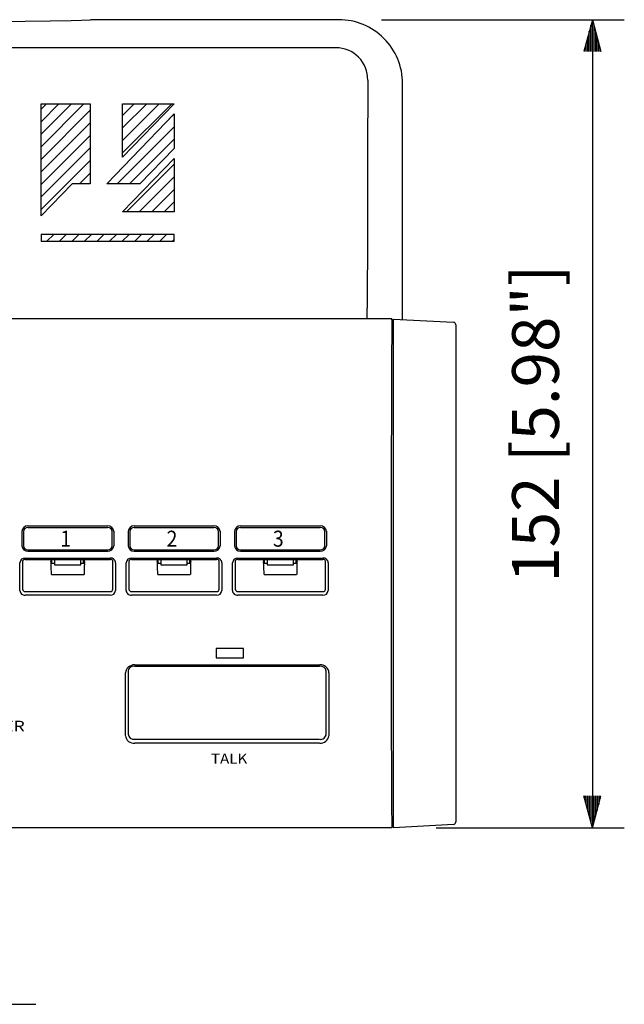
# Model space of a CAD drawing. Extents: x 0 to 720, y 1 to 1106.
# Drawn here: x 308 to 422, y 269 to 454 of the extents above; entities that cross this region are included whole.
import ezdxf
from ezdxf.enums import TextEntityAlignment as Align

# ---------------------------------------------------------------- set-up
doc = ezdxf.new("R2010")
doc.units = 0
doc.header["$LTSCALE"] = 32
doc.header["$MEASUREMENT"] = 0
doc.layers.get('0').update_dxf_attribs({"linetype": 'CONTINUOUS'})
doc.layers.get('DEFPOINTS').update_dxf_attribs({"linetype": 'CONTINUOUS'})
for name, color, linetype in [('1', 3, 'CONTINUOUS'), ('SCALE', 4, 'CONTINUOUS'), ('SILK', 5, 'CONTINUOUS')]:
    doc.layers.add(name, color=color, linetype=linetype)
doc.styles.get("Standard").update_dxf_attribs({"font": 'SIMPLEX'})
doc.dimstyles.get("Standard").update_dxf_attribs({"dimtxt": 0.18, "dimasz": 0.18, "dimexe": 0.18, "dimexo": 0.0625, "dimgap": 0.09, "dimtad": 0, "dimtih": 1, "dimtoh": 1, "dimdec": 3, "dimzin": 0, "dimdsep": 46, "dimtxsty": 'Standard', "dimcen": 0.09, "dimadec": 0, "dimazin": 0, "dimtfac": 1, "dimtdec": 3, "dimtofl": 0, "dimtmove": 2, "dimatfit": 3, "dimfxl": 0, "dimtolj": 1, "dimtzin": 0, "dimarcsym": 0})

# ---------------------------------------------------------------- blocks, each defined once
blk = doc.blocks.new('YAZ1', base_point=(184, 133))
for p, q in [((184, 133), (183, 133.268)), ((184, 133), (183, 132.732)), ((183, 133), (184, 133))]:
    blk.add_line(p, q)
blk = doc.blocks.new('YAZ3')
for p, q in [((-0.999, 0.247), (-0.922, 0.247)), ((-0.999, 0.197), (-0.735, 0.197)), ((-0.999, 0.147), (-0.549, 0.147)), ((-0.999, 0.097), (-0.362, 0.097)), ((-0.999, 0.047), (-0.176, 0.047)), ((-0.999, -0.053), (-0.198, -0.053)), ((-0.999, -0.103), (-0.384, -0.103)), ((-0.999, -0.153), (-0.571, -0.153)), ((-0.999, -0.203), (-0.757, -0.203)), ((-0.999, -0.253), (-0.944, -0.253))]:
    blk.add_line(p, q)
blk.add_solid([(0, 0), (-1, 0.268), (-1, -0.268)])
blk.add_blockref('YAZ1', (0, 0))
blk = doc.blocks.new('*D4')
at = {"layer": 'DEFPOINTS', "color": 0}
for p in [(368.1, 453.78), (378.39, 301.79), (415.8, 301.79)]:
    blk.add_point(p, dxfattribs=at)
at = {"layer": 'SCALE', "color": 0, "lineweight": -2}
for p, q in [((376.1, 453.78), (421.8, 453.78)), ((415.8, 447.78), (415.8, 307.79)), ((386.39, 301.79), (421.8, 301.79))]:
    blk.add_line(p, q, dxfattribs=at)
at = {"layer": 'SCALE', "color": 0, "lineweight": -2, "xscale": 6, "yscale": 6, "zscale": 6}
for p, rotation in [((415.8, 453.78), 90), ((415.8, 301.79), 270)]:
    blk.add_blockref('YAZ3', p, dxfattribs=dict(at, rotation=rotation))
at = {"layer": 'SCALE', "color": 0, "insert": (405.1, 377.79), "char_height": 8.8, "attachment_point": 5, "rotation": 90}
blk.add_mtext('\\A1;152 [5.98"]', dxfattribs=at)

msp = doc.modelspace()

# ---------------------------------------------------------------- hatches: boundary and pattern name
at = {"layer": 'SILK', "linetype": 'Continuous'}
h = msp.add_hatch(dxfattribs=at)
h.set_pattern_fill('ANSI31', color=256, scale=13.346308, angle=180)
h.set_pattern_definition([(225, (3678.6679, 1486.6997), (1.1796581, -1.1796581), [])])
h.paths.add_polyline_path([(284.54, 419.65), (302.06, 419.65), (302.06, 417.66), (284.54, 417.66)])
edge = h.paths.add_edge_path()
edge.add_arc((270.33, 433.31), 4.25, 104.2326, 175.1283)
edge.add_arc((326.71, 427.89), 60.88, 174.5487, 185.4513)
edge.add_arc((270.26, 422.41), 4.18, 184.189, 256.4501)
edge.add_arc((275.43, 435.75), 18.45, 250.5314, 289.4686)
edge.add_arc((279.67, 423.2), 5.22, 291.5134, 347.8475)
edge.add_arc((224.16, 427.89), 60.88, 354.5487, 365.4513)
edge.add_arc((279.48, 432.42), 5.43, 13.3575, 67.2817)
edge.add_arc((275.43, 420.03), 18.45, 70.5314, 109.4686)
edge = h.paths.add_edge_path(flags=16)
edge.add_arc((275.43, 431.14), 12.4, 248.9017, 291.0983)
edge.add_arc((277.86, 423.86), 4.75, 295.3925, 349.7968)
edge.add_arc((221.85, 427.89), 60.88, 355.4114, 364.5886)
edge.add_arc((277.65, 431.76), 4.98, 11.5685, 63.2422)
edge.add_arc((275.43, 424.64), 12.4, 68.9017, 111.0983)
edge.add_arc((272.06, 432.64), 3.74, 107.0621, 178.1272)
edge.add_arc((329.02, 427.89), 60.88, 175.4114, 184.5886)
edge.add_arc((271.97, 423.07), 3.64, 180.8028, 254.0079)
edge = h.paths.add_edge_path()
edge.add_arc((89.23, 431.22), 202.95, 359.9138, 361.9023)
edge.add_line((292.06, 437.96), (294.56, 437.96))
edge.add_arc((497.4, 431.22), 202.95, 178.0977, 180.0862)
edge.add_line((294.45, 430.91), (294.45, 422.19))
edge.add_line((294.45, 422.19), (292.18, 419.85))
edge.add_line((292.18, 419.85), (292.18, 430.91))
edge = h.paths.add_edge_path()
edge.add_line((258.02, 417.66), (255.22, 417.66))
edge.add_line((255.22, 417.66), (247.02, 437.96))
edge.add_line((247.02, 437.96), (249.66, 437.96))
edge.add_line((249.66, 437.96), (252.88, 429.94))
edge.add_line((252.88, 429.94), (260.23, 429.94))
edge.add_line((260.23, 429.94), (258.64, 428.29))
edge.add_line((258.64, 428.29), (253.54, 428.29))
edge.add_line((253.54, 428.29), (257, 419.69))
edge.add_line((257, 419.69), (261.82, 431.24))
edge.add_arc((74.04, 508.24), 202.95, 337.7026, 339.7379)
edge.add_line((264.43, 437.96), (266.66, 437.96))
edge.add_line((266.66, 437.96), (258.02, 417.66))
h.paths.add_polyline_path([(312.07, 413.46), (312.07, 412.05), (337.09, 412.05), (337.09, 413.46)])
h.paths.add_polyline_path([(312.07, 416.88), (312.07, 437.96), (321.3, 437.96), (321.3, 422.94), (317.91, 422.94)])
h.paths.add_polyline_path([(337.09, 417.66), (327.43, 417.66), (337.09, 427.67)])
h.paths.add_polyline_path([(327.43, 427.95), (327.43, 437.96), (337.09, 437.96)])
h.paths.add_polyline_path([(330.69, 422.94), (324.44, 422.94), (337.09, 436.05), (337.09, 429.57)])

# ---------------------------------------------------------------- linework, layer by layer
for p, q in [((319.67, 453.71), (321.41, 453.78)), ((368.1, 453.78), (321.41, 453.78)), ((303.62, 453.42), (309.07, 453.49)), ((309.07, 453.49), (313.82, 453.56)), ((313.82, 453.56), (317.77, 453.66)), ((317.77, 453.66), (319.67, 453.71)), ((367.57, 448.52), (202.62, 448.52)), ((373.54, 442.43), (373.5, 428.2)), ((380.08, 397.39), (380.08, 441.78)), ((380.09, 397.39), (380.09, 441.79)), ((373.5, 428.2), (373.46, 413.89)), ((373.46, 413.89), (373.43, 399.53)), ((373.42, 397.53), (373.43, 399.53)), ((378.08, 397.53), (192.11, 397.53)), ((378.07, 396.39), (378.06, 395.61)), ((378.09, 397.08), (378.07, 396.39)), ((378.07, 396.47), (378.39, 396.47)), ((378.08, 397.53), (378.09, 397.44)), ((378.39, 396.97), (378.08, 396.97)), ((378.09, 397.32), (378.09, 397.44)), ((378.09, 397.32), (378.09, 397.08)), ((378.39, 301.79), (378.39, 397.48)), ((378.39, 397.48), (389.69, 396.89)), ((390.09, 396.38), (390.09, 302.88)), ((378.06, 395.61), (378.04, 393.62)), ((378.04, 393.62), (378.03, 391.71)), ((378.03, 391.71), (378.02, 389.01)), ((378.02, 389.01), (378, 385.15)), ((378, 385.15), (377.98, 379.61)), ((377.98, 379.61), (377.96, 371.64)), ((377.96, 371.64), (377.94, 360.17)), ((377.94, 360.17), (377.94, 343.7)), ((308.46, 357.55), (308.46, 354.81)), ((308.76, 357.5), (308.76, 354.84)), ((309.61, 358.57), (324.61, 358.57)), ((309.61, 358.25), (324.61, 358.25)), ((325.46, 354.84), (325.46, 357.5)), ((325.76, 357.55), (325.76, 354.84)), ((328.46, 357.55), (328.46, 354.81)), ((328.76, 357.5), (328.76, 354.84)), ((329.61, 358.57), (344.61, 358.57)), ((329.61, 358.25), (344.61, 358.25)), ((345.46, 354.84), (345.46, 357.5)), ((345.76, 357.55), (345.76, 354.84)), ((348.46, 357.55), (348.46, 354.81)), ((348.76, 357.5), (348.76, 354.84)), ((349.61, 358.57), (364.61, 358.57)), ((349.61, 358.25), (364.61, 358.25)), ((365.46, 354.84), (365.46, 357.5)), ((365.76, 357.55), (365.76, 354.84)), ((309.61, 354.09), (324.61, 354.09)), ((309.61, 353.83), (324.61, 353.83)), ((329.61, 354.09), (344.61, 354.09)), ((329.61, 353.83), (344.61, 353.83)), ((349.61, 354.09), (364.61, 354.09)), ((349.61, 353.83), (364.61, 353.83)), ((308.65, 352.05), (308.59, 351.88)), ((308.59, 351.88), (308.59, 346.65)), ((308.75, 352.16), (308.65, 352.05)), ((308.89, 352.23), (308.75, 352.16)), ((309.06, 352.26), (308.89, 352.23)), ((309.09, 352.26), (309.06, 352.26)), ((309.09, 352.52), (325.09, 352.52)), ((309.09, 352.26), (325.09, 352.26)), ((313.86, 352.26), (313.93, 351.86)), ((314.09, 351.51), (314.09, 352.26)), ((314.59, 352.26), (314.59, 351.27)), ((319.59, 351.27), (319.59, 352.26)), ((320.09, 351.51), (320.09, 352.26)), ((320.25, 351.86), (320.32, 352.26)), ((325.13, 352.26), (325.09, 352.26)), ((325.3, 352.23), (325.13, 352.26)), ((325.44, 352.16), (325.3, 352.23)), ((325.53, 352.06), (325.44, 352.16)), ((325.59, 351.95), (325.53, 352.06)), ((325.59, 351.88), (325.59, 351.95)), ((325.59, 346.65), (325.59, 351.88)), ((328.65, 352.05), (328.59, 351.88)), ((328.59, 351.88), (328.59, 346.65)), ((328.75, 352.16), (328.65, 352.05)), ((328.89, 352.23), (328.75, 352.16)), ((329.06, 352.26), (328.89, 352.23)), ((329.09, 352.26), (329.06, 352.26)), ((329.09, 352.52), (345.09, 352.52)), ((329.09, 352.26), (345.09, 352.26)), ((333.86, 352.26), (333.93, 351.86)), ((334.09, 351.51), (334.09, 352.26)), ((334.59, 352.26), (334.59, 351.27)), ((339.59, 351.27), (339.59, 352.26)), ((340.09, 351.51), (340.09, 352.26)), ((340.25, 351.86), (340.32, 352.26)), ((345.13, 352.26), (345.09, 352.26)), ((345.3, 352.23), (345.13, 352.26)), ((345.44, 352.16), (345.3, 352.23)), ((345.53, 352.06), (345.44, 352.16)), ((345.59, 351.95), (345.53, 352.06)), ((345.59, 351.88), (345.59, 351.95)), ((345.59, 346.65), (345.59, 351.88)), ((348.65, 352.05), (348.59, 351.88)), ((348.59, 351.88), (348.59, 346.65)), ((348.75, 352.16), (348.65, 352.05)), ((348.89, 352.23), (348.75, 352.16)), ((349.06, 352.26), (348.89, 352.23)), ((349.09, 352.26), (349.06, 352.26)), ((349.09, 352.52), (365.09, 352.52)), ((349.09, 352.26), (365.09, 352.26)), ((353.86, 352.26), (353.93, 351.86)), ((354.09, 351.51), (354.09, 352.26)), ((354.59, 352.26), (354.59, 351.27)), ((359.59, 351.27), (359.59, 352.26)), ((360.09, 351.51), (360.09, 352.26)), ((360.25, 351.86), (360.32, 352.26)), ((365.13, 352.26), (365.09, 352.26)), ((365.3, 352.23), (365.13, 352.26)), ((365.44, 352.16), (365.3, 352.23)), ((365.53, 352.06), (365.44, 352.16)), ((365.59, 351.95), (365.53, 352.06)), ((365.59, 351.88), (365.59, 351.95)), ((365.59, 346.65), (365.59, 351.88)), ((308.09, 346.4), (308.09, 351.64)), ((313.95, 351.83), (313.93, 351.84)), ((314.59, 351.51), (313.96, 351.51)), ((314.59, 351.27), (319.59, 351.27)), ((320.22, 351.51), (319.59, 351.51)), ((320.25, 351.84), (320.24, 351.83)), ((326.09, 351.64), (326.09, 346.4)), ((328.09, 346.4), (328.09, 351.64)), ((333.95, 351.83), (333.93, 351.84)), ((334.59, 351.51), (333.96, 351.51)), ((334.59, 351.27), (339.59, 351.27)), ((340.22, 351.51), (339.59, 351.51)), ((340.25, 351.84), (340.24, 351.83)), ((346.09, 351.64), (346.09, 346.4)), ((348.09, 346.4), (348.09, 351.64)), ((353.95, 351.83), (353.93, 351.84)), ((354.59, 351.51), (353.96, 351.51)), ((354.59, 351.27), (359.59, 351.27)), ((360.22, 351.51), (359.59, 351.51)), ((360.25, 351.84), (360.24, 351.83)), ((366.09, 351.64), (366.09, 346.4)), ((314.02, 349.43), (320.16, 349.43)), ((334.02, 349.43), (340.16, 349.43)), ((354.02, 349.43), (360.16, 349.43)), ((309.09, 346.21), (325.09, 346.21)), ((325.09, 345.53), (309.09, 345.53)), ((329.09, 346.21), (345.09, 346.21)), ((345.09, 345.53), (329.09, 345.53)), ((349.09, 346.21), (365.09, 346.21)), ((365.09, 345.53), (349.09, 345.53)), ((377.94, 343.7), (377.94, 331.87)), ((350.14, 335.54), (345.04, 335.54)), ((345.04, 335.54), (345.04, 333.76)), ((350.14, 333.76), (350.14, 335.54)), ((345.04, 333.76), (350.14, 333.76)), ((328.56, 331.63), (328.44, 331.24)), ((328.81, 331.91), (328.56, 331.63)), ((329.17, 332.11), (328.81, 331.91)), ((329.69, 332.2), (329.17, 332.11)), ((329.69, 332.43), (364.49, 332.43)), ((329.69, 332.2), (364.49, 332.2)), ((364.95, 332.13), (364.51, 332.2)), ((365.33, 331.95), (364.95, 332.13)), ((365.59, 331.68), (365.33, 331.95)), ((365.74, 331.23), (365.59, 331.68)), ((377.94, 331.87), (377.96, 320.43)), ((327.94, 319.12), (327.94, 330.95)), ((328.44, 331.23), (328.44, 319.41)), ((365.74, 319.41), (365.74, 331.23)), ((366.24, 330.95), (366.24, 319.12)), ((377.96, 320.43), (377.98, 312.22)), ((329.69, 318.43), (364.49, 318.43)), ((364.49, 317.7), (329.69, 317.7)), ((377.98, 312.22), (378, 308.35)), ((378, 308.35), (378.02, 304.78)), ((378.02, 304.78), (378.04, 303.39)), ((378.04, 303.39), (378.06, 302.27)), ((378.39, 302.29), (378.06, 302.3)), ((378.06, 302.27), (378.08, 301.84)), ((389.69, 302.38), (378.39, 301.79)), ((192.11, 301.84), (378.08, 301.84))]:
    msp.add_line(p, q)
for centre, radius, start, end in [((368.1, 441.79), 11.99, 359.9887, 90.0113), ((367.52, 442.5), 6.02, 359.3032, 89.5851), ((389.58, 396.38), 0.517, 0.5982, 77.6331), ((309.55, 357.48), 1.09, 86.8596, 176.3993), ((309.57, 357.45), 0.807, 86.8434, 176.4005), ((324.67, 357.48), 1.09, 3.606, 93.1561), ((324.66, 357.45), 0.807, 3.6164, 93.1646), ((329.55, 357.48), 1.09, 86.8596, 176.3993), ((329.57, 357.45), 0.807, 86.8434, 176.4005), ((344.67, 357.48), 1.09, 3.606, 93.1561), ((344.66, 357.45), 0.807, 3.6164, 93.1646), ((349.55, 357.48), 1.09, 86.8596, 176.3993), ((349.57, 357.45), 0.807, 86.8434, 176.4005), ((364.67, 357.48), 1.09, 3.606, 93.1561), ((364.66, 357.45), 0.807, 3.6164, 93.1646), ((309.55, 354.91), 1.09, 183.7835, 273.3563), ((309.57, 354.89), 0.805, 183.7851, 273.333), ((324.68, 354.91), 1.09, 266.6425, 356.1966), ((324.66, 354.89), 0.805, 266.6468, 356.2103), ((329.55, 354.91), 1.09, 183.7835, 273.3563), ((329.57, 354.89), 0.805, 183.7851, 273.333), ((344.68, 354.91), 1.09, 266.6425, 356.1966), ((344.66, 354.89), 0.805, 266.6468, 356.2103), ((349.55, 354.91), 1.09, 183.7835, 273.3563), ((349.57, 354.89), 0.805, 183.7851, 273.333), ((364.68, 354.91), 1.09, 266.6425, 356.1966), ((364.66, 354.89), 0.805, 266.6468, 356.2103), ((309.05, 351.57), 0.955, 87.1353, 175.513), ((325.16, 351.59), 0.936, 3.3612, 93.9907), ((329.05, 351.57), 0.955, 87.1353, 175.513), ((345.16, 351.59), 0.936, 3.3612, 93.9907), ((349.05, 351.57), 0.955, 87.1353, 175.513), ((365.16, 351.59), 0.936, 3.3612, 93.9907), ((309.85, 351.28), 4.12, 1.5838, 7.9798), ((234.56, 348.26), 79.48, 0.8416, 2.2644), ((399.63, 348.26), 79.47, 177.7357, 179.1585), ((324.34, 351.28), 4.13, 172.0219, 178.414), ((329.85, 351.28), 4.12, 1.5838, 7.9798), ((254.56, 348.26), 79.48, 0.8416, 2.2644), ((419.63, 348.26), 79.47, 177.7357, 179.1585), ((344.34, 351.28), 4.13, 172.0219, 178.414), ((349.85, 351.28), 4.12, 1.5838, 7.9798), ((274.56, 348.26), 79.48, 0.8416, 2.2644), ((439.63, 348.26), 79.47, 177.7357, 179.1585), ((364.34, 351.28), 4.13, 172.0219, 178.414), ((309.02, 346.46), 0.931, 183.6746, 274.3664), ((309.07, 346.69), 0.476, 184.8899, 273.148), ((325.13, 346.68), 0.465, 265.6178, 356.3443), ((325.14, 346.48), 0.951, 266.8673, 355.0916), ((329.02, 346.46), 0.931, 183.6746, 274.3664), ((329.07, 346.69), 0.476, 184.8899, 273.148), ((345.13, 346.68), 0.465, 265.6178, 356.3443), ((345.14, 346.48), 0.951, 266.8673, 355.0916), ((349.02, 346.46), 0.931, 183.6746, 274.3664), ((349.07, 346.69), 0.476, 184.8899, 273.148), ((365.13, 346.68), 0.465, 265.6178, 356.3443), ((365.14, 346.48), 0.951, 266.8673, 355.0916), ((329.59, 330.78), 1.65, 86.3127, 173.9427), ((364.64, 330.83), 1.61, 4.5694, 95.1752), ((329.52, 319.27), 1.58, 185.7099, 276.2762), ((329.59, 319.59), 1.16, 188.7799, 274.991), ((364.63, 319.54), 1.12, 262.9105, 353.3187), ((364.62, 319.33), 1.64, 265.5548, 352.4591), ((389.53, 302.92), 0.562, 285.9355, 355.8123)]:
    msp.add_arc(centre, radius, start, end)
at = {"layer": '1'}
msp.add_line((259.09, 268.59), (311.09, 268.59), dxfattribs=at)
at = {"layer": 'SILK'}
for p, q in [((312.07, 437.96), (321.3, 437.96)), ((312.07, 416.88), (312.07, 437.96)), ((321.3, 437.96), (321.3, 422.94)), ((327.43, 437.96), (337.09, 437.96)), ((337.09, 437.96), (327.43, 427.95)), ((327.43, 427.95), (327.43, 437.96)), ((324.44, 422.94), (337.09, 436.05)), ((337.09, 436.05), (337.09, 429.57)), ((337.09, 429.57), (330.69, 422.94)), ((337.09, 427.67), (327.43, 417.66)), ((337.09, 427.67), (337.09, 417.66)), ((317.91, 422.94), (312.07, 416.88)), ((321.3, 422.94), (317.91, 422.94)), ((330.69, 422.94), (324.44, 422.94)), ((337.09, 417.66), (327.43, 417.66)), ((312.07, 413.46), (337.09, 413.46)), ((312.07, 413.46), (312.07, 412.05)), ((337.09, 412.05), (337.09, 413.46)), ((337.09, 412.05), (312.07, 412.05))]:
    msp.add_line(p, q, dxfattribs=at)

# ---------------------------------------------------------------- texts
for s, height, width, p in [('1', 3, 0.9, (316.71, 356.17)), ('2', 3, 0.9, (336.71, 356.17)), ('3', 3, 0.9, (356.71, 356.17)), ('POWER', 2, 1.2, (303.32, 320.92)), ('TALK', 1.9, 1.1, (347.46, 314.8))]:
    msp.add_text(s, height=height, dxfattribs=dict(at, width=width)).set_placement(p, align=Align.MIDDLE_CENTER)

# ---------------------------------------------------------------- dimensions: what is measured, and where the dimension line sits
at = {"layer": 'SCALE'}
dim = msp.add_linear_dim(base=(415.8, 301.79), p1=(368.1, 453.78), p2=(378.39, 301.79), angle=90, dimstyle='Standard', override={"dimscale": 4, "dimtxt": 2.2, "dimasz": 1.5, "dimexe": 1.5, "dimexo": 2, "dimgap": 1, "dimtad": 1, "dimtih": 0, "dimtoh": 0, "dimdec": 1, "dimzin": 8, "dimblk": 'YAZ3', "dimtdec": 1, "dimtofl": 1, "dimtmove": 0, "dimatfit": 0, "dimldrblk": 'YAZ3', "dimtvp": 1}, dxfattribs=at)
dim.commit()
dim.dimension.update_dxf_attribs({"geometry": '*D4', "text_midpoint": (405.1, 377.79)})

doc.saveas('drawing.dxf')
